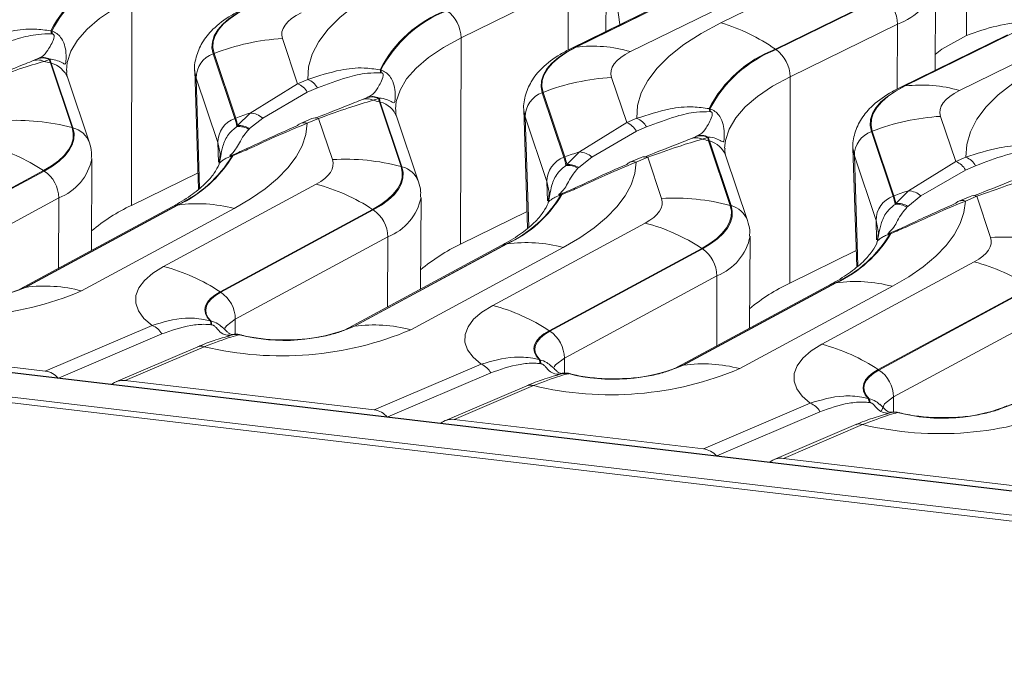
# Model space of a CAD drawing. Units: millimetres. Extents: x 3 to 418, y 1 to 295.
# Drawn here: x 136 to 155, y 248 to 260 of the extents above; entities that cross this region are included whole.
import ezdxf

# ---------------------------------------------------------------- set-up
doc = ezdxf.new("R2010")
doc.units = ezdxf.units.MM

msp = doc.modelspace()

# ---------------------------------------------------------------- linework, layer by layer
at = {"color": 7, "linetype": 'Continuous', "lineweight": 15}
for p, q in [((353.9331, 227.328), (38.0827, 264.6803)), ((353.9439, 227.3336), (38.0935, 264.6859)), ((37.7038, 264.2614), (353.5541, 226.9091)), ((353.528, 226.8016), (37.6777, 264.1539)), ((153.8149, 263.6209), (153.8046, 259.6238)), ((146.8986, 259.704), (146.9088, 261.3911)), ((149.0992, 259.8674), (151.1549, 260.8767)), ((146.1772, 260.5888), (144.1215, 259.5795)), ((153.203, 258.9584), (153.2132, 260.6456)), ((137.8171, 260.325), (137.809, 256.3686)), ((148.2855, 260.385), (146.2298, 259.3757)), ((148.37, 260.4103), (146.3143, 259.4009)), ((146.327, 259.4026), (148.3828, 260.4119)), ((149.4224, 260.3252), (147.3667, 259.3159)), ((152.1999, 260.372), (150.1442, 259.3627)), ((150.157, 259.3538), (152.2127, 260.3631)), ((152.4816, 259.8432), (150.4259, 258.8339)), ((136.265, 259.7136), (136.2819, 259.7096)), ((136.2908, 259.6555), (136.2765, 259.6568)), ((140.7009, 259.5661), (140.9913, 258.6997)), ((144.1215, 259.5795), (144.1134, 255.623)), ((154.5899, 259.6394), (152.5342, 258.6301)), ((154.6744, 259.6647), (152.6187, 258.6554)), ((152.6314, 258.657), (154.6872, 259.6664)), ((153.8046, 259.6238), (153.3334, 259.3633)), ((155.7268, 259.5796), (153.6711, 258.5703)), ((146.327, 259.4026), (146.3143, 259.4009)), ((150.157, 259.3538), (150.1442, 259.3627)), ((153.3334, 259.3633), (153.2048, 259.2589)), ((135.8987, 259.1311), (136.005, 259.1764)), ((136.005, 259.1764), (136.0211, 259.1836)), ((136.2351, 259.1637), (136.1333, 259.1286)), ((136.2486, 259.1698), (136.2351, 259.1637)), ((139.3898, 259.2806), (139.3737, 259.2744)), ((139.3737, 259.2744), (139.7892, 258.0351)), ((139.8052, 258.0413), (139.3898, 259.2806)), ((136.2546, 259.0981), (136.67, 257.8588)), ((136.2708, 259.0937), (136.2546, 259.0981)), ((136.6862, 257.8545), (136.2708, 259.0937)), ((137.0016, 257.5667), (136.5862, 258.8059)), ((139.0211, 258.9553), (139.0931, 256.6799)), ((139.4631, 257.5706), (139.0476, 258.8098)), ((142.5694, 258.968), (142.5863, 258.9641)), ((142.5952, 258.91), (142.5809, 258.9113)), ((147.0053, 258.8205), (147.2957, 257.9542)), ((150.4259, 258.8339), (150.4178, 254.8775)), ((140.0844, 258.1387), (140.9913, 258.6997)), ((140.9913, 258.6997), (141.185, 258.7825)), ((141.3707, 258.619), (141.177, 258.5362)), ((152.6314, 258.657), (152.6187, 258.6554)), ((141.177, 258.5362), (140.3219, 258.041)), ((142.2031, 258.3855), (142.3094, 258.4309)), ((142.3094, 258.4309), (142.3255, 258.4381)), ((142.5395, 258.4182), (142.4377, 258.383)), ((142.553, 258.4243), (142.5395, 258.4182)), ((145.6942, 258.535), (145.6781, 258.5288)), ((145.6781, 258.5288), (146.0936, 257.2896)), ((146.1096, 257.2958), (145.6942, 258.535)), ((142.559, 258.3525), (142.9744, 257.1133)), ((142.5752, 258.3482), (142.559, 258.3525)), ((142.9906, 257.1089), (142.5752, 258.3482)), ((148.8738, 258.2225), (148.8907, 258.2185)), ((139.8052, 258.0413), (139.7892, 258.0351)), ((139.8416, 257.8964), (140.0844, 258.1387)), ((140.3219, 258.041), (140.0725, 257.8389)), ((141.2662, 258.0327), (141.0479, 257.9394)), ((141.3933, 258.0351), (141.1749, 257.9417)), ((141.6579, 257.2457), (141.3933, 258.0351)), ((143.306, 256.8211), (142.8906, 258.0604)), ((145.3255, 258.2097), (145.3974, 255.9344)), ((145.7675, 256.825), (145.352, 258.0643)), ((147.2957, 257.9542), (147.4894, 258.037)), ((148.8996, 258.1644), (148.8853, 258.1657)), ((153.3097, 258.0749), (153.6001, 257.2086)), ((136.6862, 257.8545), (136.67, 257.8588)), ((139.8273, 257.8793), (139.8416, 257.8964)), ((146.3888, 257.3932), (147.2957, 257.9542)), ((147.6751, 257.8734), (147.4814, 257.7907)), ((140.0725, 257.8389), (140.0556, 257.8243)), ((147.4814, 257.7907), (146.6263, 257.2955)), ((148.5075, 257.64), (148.6138, 257.6853)), ((148.6138, 257.6853), (148.6299, 257.6925)), ((148.8439, 257.6726), (148.7421, 257.6375)), ((148.8574, 257.6787), (148.8439, 257.6726)), ((151.9986, 257.7895), (151.9825, 257.7833)), ((151.9825, 257.7833), (152.398, 256.544)), ((152.414, 256.5502), (151.9986, 257.7895)), ((148.8634, 257.6069), (149.2788, 256.3677)), ((148.8795, 257.6026), (148.8634, 257.6069)), ((149.295, 256.3634), (148.8795, 257.6026)), ((139.5007, 257.3166), (139.4937, 257.2009)), ((139.7231, 257.3256), (139.7377, 257.3315)), ((139.7494, 257.3199), (139.7323, 257.3132)), ((146.1096, 257.2958), (146.0936, 257.2896)), ((146.146, 257.1508), (146.3888, 257.3932)), ((146.6263, 257.2955), (146.3769, 257.0934)), ((147.5706, 257.2872), (147.3523, 257.1938)), ((147.6977, 257.2895), (147.4793, 257.1962)), ((147.9623, 256.5002), (147.6977, 257.2895)), ((149.6104, 256.0756), (149.195, 257.3148)), ((151.6299, 257.4642), (151.7018, 255.1888)), ((152.0719, 256.0795), (151.6564, 257.3187)), ((153.6001, 257.2086), (153.7938, 257.2914)), ((137.0398, 255.505), (137.0504, 257.2648)), ((142.9906, 257.1089), (142.9744, 257.1133)), ((146.1317, 257.1338), (146.146, 257.1508)), ((146.3769, 257.0934), (146.36, 257.0787)), ((152.6932, 256.6476), (153.6001, 257.2086)), ((153.9795, 257.1279), (153.7858, 257.0451)), ((136.1235, 257.0357), (133.2017, 255.4573)), ((133.215, 255.4486), (136.1368, 257.027)), ((136.1368, 257.027), (136.1235, 257.0357)), ((139.0831, 256.9942), (137.809, 256.3686)), ((153.7858, 257.0451), (152.9307, 256.5499)), ((138.4241, 255.1974), (141.3459, 256.7758)), ((145.8051, 256.571), (145.7981, 256.4554)), ((146.0275, 256.58), (146.0421, 256.5859)), ((146.0538, 256.5744), (146.0367, 256.5676)), ((152.414, 256.5502), (152.398, 256.544)), ((152.4504, 256.4053), (152.6932, 256.6476)), ((152.9307, 256.5499), (152.6813, 256.3478)), ((153.875, 256.5416), (153.6566, 256.4483)), ((154.0021, 256.544), (153.7837, 256.4506)), ((154.2667, 255.7546), (154.0021, 256.544)), ((136.415, 256.5119), (133.4932, 254.9336)), ((138.5889, 256.3419), (135.6671, 254.7635)), ((138.686, 256.3737), (135.7642, 254.7953)), ((135.7774, 254.7972), (138.6992, 256.3755)), ((138.686, 256.3737), (138.6992, 256.3755)), ((143.3442, 254.7595), (143.3548, 256.5192)), ((149.295, 256.3634), (149.2788, 256.3677)), ((152.4361, 256.3882), (152.4504, 256.4053)), ((152.6813, 256.3478), (152.6644, 256.3332)), ((139.7759, 256.3079), (136.854, 254.7295)), ((142.4279, 256.2901), (139.5061, 254.7118)), ((139.5194, 254.7031), (142.4412, 256.2815)), ((142.4412, 256.2815), (142.4279, 256.2901)), ((145.3875, 256.2486), (144.1134, 255.623)), ((144.7285, 254.4518), (147.6503, 256.0302)), ((149.6486, 254.0139), (149.6592, 255.7737)), ((152.1095, 255.8255), (152.1025, 255.7098)), ((152.3319, 255.8345), (152.3465, 255.8404)), ((152.3582, 255.8288), (152.3411, 255.8221)), ((142.7194, 255.7664), (139.7976, 254.188)), ((144.8933, 255.5963), (141.9715, 254.0179)), ((144.9904, 255.6281), (142.0686, 254.0497)), ((142.0818, 254.0516), (145.0036, 255.63)), ((144.9904, 255.6281), (145.0036, 255.63)), ((146.0803, 255.5623), (143.1584, 253.984)), ((148.7323, 255.5446), (145.8105, 253.9662)), ((145.8238, 253.9575), (148.7456, 255.5359)), ((148.7456, 255.5359), (148.7323, 255.5446)), ((151.6919, 255.5031), (150.4178, 254.8775)), ((151.0329, 253.7063), (153.9547, 255.2847)), ((149.0238, 255.0208), (146.102, 253.4425)), ((151.1977, 254.8507), (148.2759, 253.2724)), ((151.2948, 254.8825), (148.373, 253.3042)), ((148.3862, 253.3061), (151.308, 254.8844)), ((151.2948, 254.8825), (151.308, 254.8844)), ((135.7642, 254.7953), (135.7774, 254.7972)), ((139.5194, 254.7031), (139.5061, 254.7118)), ((152.3846, 254.8168), (149.4628, 253.2384)), ((155.0367, 254.799), (152.1149, 253.2207)), ((152.1282, 253.212), (155.05, 254.7904)), ((155.3282, 254.2753), (152.4064, 252.6969)), ((139.3133, 254.1581), (139.3297, 254.154)), ((139.3445, 254.0797), (139.3307, 254.0812)), ((136.1553, 253.1918), (138.2028, 254.0671)), ((139.5466, 254.0374), (139.5335, 254.0477)), ((139.8793, 253.8894), (139.8763, 253.8879)), ((142.0686, 254.0497), (142.0818, 254.0516)), ((145.8238, 253.9575), (145.8105, 253.9662)), ((131.3837, 253.7561), (136.1553, 253.1918)), ((139.6627, 253.8605), (139.692, 253.8713)), ((139.077, 253.6562), (137.5088, 252.9858)), ((139.2041, 253.6586), (137.6881, 253.0105)), ((142.4597, 252.4462), (144.5072, 253.3215)), ((145.6177, 253.4125), (145.6341, 253.4085)), ((145.6489, 253.3341), (145.6351, 253.3356)), ((145.851, 253.2919), (145.8379, 253.3021)), ((146.1837, 253.1438), (146.1807, 253.1424)), ((148.373, 253.3042), (148.3862, 253.3061)), ((152.1282, 253.212), (152.1149, 253.2207)), ((137.6881, 253.0105), (142.4597, 252.4462)), ((145.9671, 253.1149), (145.9964, 253.1258)), ((145.3814, 252.9107), (143.8132, 252.2403)), ((145.5085, 252.913), (143.9925, 252.265)), ((148.7641, 251.7007), (150.8116, 252.576)), ((151.9221, 252.667), (151.9385, 252.6629)), ((151.9533, 252.5886), (151.9395, 252.5901)), ((152.1554, 252.5463), (152.1423, 252.5565)), ((152.2715, 252.3694), (152.3008, 252.3802)), ((152.4881, 252.3983), (152.4851, 252.3968)), ((143.9925, 252.265), (148.7641, 251.7007)), ((151.6858, 252.1651), (150.1176, 251.4947)), ((151.8129, 252.1675), (150.2969, 251.5194)), ((150.2969, 251.5194), (155.0685, 250.9551))]:
    msp.add_line(p, q, dxfattribs=at)
at = {"color": 8, "linetype": 'Continuous', "lineweight": 15}
for p, q in [((146.1772, 260.5888), (146.1747, 259.3457)), ((147.1624, 259.8335), (147.1209, 260.1597)), ((152.4816, 259.8432), (152.4791, 258.6001)), ((139.0476, 258.8098), (139.0226, 258.9293)), ((139.0476, 258.8098), (139.1142, 256.6985)), ((145.352, 258.0643), (145.327, 258.1838)), ((145.352, 258.0643), (145.4186, 255.9529)), ((139.4631, 257.5706), (139.4748, 257.1981)), ((151.6564, 257.3187), (151.6314, 257.4382)), ((151.6564, 257.3187), (151.723, 255.2073)), ((145.7675, 256.825), (145.7792, 256.4526)), ((136.415, 256.5119), (136.4116, 255.1657)), ((152.0719, 256.0795), (152.0836, 255.707)), ((142.7194, 255.7664), (142.716, 254.4201)), ((149.0238, 255.0208), (149.0204, 253.6746)), ((139.7976, 254.188), (139.7969, 253.8976)), ((138.3885, 253.9035), (136.4124, 253.0587)), ((146.102, 253.4425), (146.1013, 253.152)), ((144.6929, 253.158), (142.7168, 252.3132)), ((152.4064, 252.6969), (152.4057, 252.4065)), ((150.9973, 252.4124), (149.0212, 251.5676))]:
    msp.add_line(p, q, dxfattribs=at)
at = {"color": 7, "linetype": 'Continuous', "lineweight": 15, "flags": 128}
for points in [[(141.185, 258.7825), (141.1998, 259.0262), (141.2698, 259.2691), (141.3947, 259.5094), (141.5734, 259.7455), (141.8046, 259.9755), (142.0867, 260.1979), (142.4176, 260.4109), (142.7948, 260.613)], [(140.0099, 260.1465), (139.8332, 260.0505), (139.6821, 259.9488), (139.5578, 259.8422), (139.4618, 259.7318), (139.3948, 259.6188), (139.3577, 259.5041), (139.3506, 259.3889), (139.3737, 259.2744)], [(139.3898, 259.2806), (139.3668, 259.3945), (139.3738, 259.5091), (139.4108, 259.6232), (139.4774, 259.7357), (139.5729, 259.8454), (139.6965, 259.9515), (139.8469, 260.0527), (140.0226, 260.1481)], [(141.0623, 260.0614), (140.9619, 260.0069), (140.876, 259.9491), (140.8055, 259.8886), (140.7509, 259.8259), (140.7129, 259.7617), (140.6918, 259.6965), (140.6878, 259.6311), (140.7009, 259.5661)], [(147.4894, 258.037), (147.5042, 258.2806), (147.5742, 258.5235), (147.6991, 258.7639), (147.8778, 258.9999), (148.109, 259.23), (148.3911, 259.4523), (148.722, 259.6653), (149.0992, 259.8674)], [(146.3143, 259.4009), (146.1376, 259.305), (145.9865, 259.2032), (145.8622, 259.0966), (145.7662, 258.9863), (145.6992, 258.8732), (145.6621, 258.7585), (145.655, 258.6434), (145.6781, 258.5288)], [(145.6942, 258.535), (145.6712, 258.649), (145.6782, 258.7635), (145.7152, 258.8776), (145.7818, 258.9901), (145.8773, 259.0999), (146.0009, 259.2059), (146.1513, 259.3071), (146.327, 259.4026)], [(147.3667, 259.3159), (147.2663, 259.2614), (147.1804, 259.2036), (147.1099, 259.143), (147.0553, 259.0803), (147.0173, 259.0161), (146.9962, 258.951), (146.9922, 258.8856), (147.0053, 258.8205)], [(153.7938, 257.2914), (153.8086, 257.5351), (153.8786, 257.778), (154.0035, 258.0183), (154.1822, 258.2544), (154.4134, 258.4844), (154.6955, 258.7068), (155.0264, 258.9197), (155.4036, 259.1219)], [(139.0226, 258.9293), (139.022, 258.9367), (139.0211, 258.9553)], [(152.6187, 258.6554), (152.442, 258.5594), (152.2909, 258.4577), (152.1666, 258.3511), (152.0706, 258.2407), (152.0036, 258.1277), (151.9665, 258.013), (151.9594, 257.8978), (151.9825, 257.7833)], [(151.9986, 257.7895), (151.9756, 257.9034), (151.9826, 258.018), (152.0196, 258.1321), (152.0862, 258.2445), (152.1817, 258.3543), (152.3053, 258.4604), (152.4557, 258.5616), (152.6314, 258.657)], [(153.6711, 258.5703), (153.5707, 258.5158), (153.4848, 258.458), (153.4143, 258.3975), (153.3597, 258.3348), (153.3217, 258.2706), (153.3006, 258.2054), (153.2966, 258.14), (153.3097, 258.0749)], [(145.327, 258.1838), (145.3264, 258.1912), (145.3255, 258.2097)], [(136.67, 257.8588), (136.6925, 257.7516), (136.6884, 257.6439), (136.6577, 257.5364), (136.6008, 257.4302), (136.5181, 257.3261), (136.4103, 257.2251), (136.2784, 257.128), (136.1235, 257.0357)], [(136.1368, 257.027), (136.2925, 257.1198), (136.4252, 257.2174), (136.5335, 257.319), (136.6166, 257.4236), (136.6739, 257.5304), (136.7047, 257.6384), (136.7088, 257.7467), (136.6862, 257.8545)], [(141.1749, 257.9417), (141.1469, 257.7257), (141.0755, 257.5106), (140.9612, 257.2977), (140.8044, 257.0882), (140.6063, 256.8833), (140.3679, 256.6842), (140.0905, 256.492), (139.7759, 256.3079)], [(151.6314, 257.4382), (151.6308, 257.4456), (151.6299, 257.4642)], [(141.3459, 256.7758), (141.4343, 256.8285), (141.5097, 256.8839), (141.5712, 256.9416), (141.6184, 257.001), (141.6509, 257.0617), (141.6684, 257.123), (141.6708, 257.1846), (141.6579, 257.2457)], [(142.9744, 257.1133), (142.9969, 257.0061), (142.9928, 256.8983), (142.9621, 256.7909), (142.9052, 256.6846), (142.8225, 256.5806), (142.7147, 256.4796), (142.5828, 256.3825), (142.4279, 256.2901)], [(142.4412, 256.2815), (142.5969, 256.3743), (142.7296, 256.4719), (142.8379, 256.5734), (142.921, 256.678), (142.9783, 256.7848), (143.0091, 256.8928), (143.0132, 257.0012), (142.9906, 257.1089)], [(147.4793, 257.1962), (147.4513, 256.9801), (147.3799, 256.765), (147.2656, 256.5521), (147.1088, 256.3426), (146.9107, 256.1377), (146.6723, 255.9386), (146.3949, 255.7465), (146.0803, 255.5623)], [(147.6503, 256.0302), (147.7387, 256.0829), (147.8141, 256.1384), (147.8756, 256.196), (147.9228, 256.2555), (147.9553, 256.3161), (147.9728, 256.3775), (147.9752, 256.439), (147.9623, 256.5002)], [(149.2788, 256.3677), (149.3013, 256.2605), (149.2972, 256.1528), (149.2665, 256.0453), (149.2096, 255.9391), (149.1269, 255.835), (149.0191, 255.734), (148.8872, 255.6369), (148.7323, 255.5446)], [(148.7456, 255.5359), (148.9013, 255.6287), (149.034, 255.7263), (149.1423, 255.8279), (149.2254, 255.9325), (149.2827, 256.0393), (149.3135, 256.1473), (149.3176, 256.2556), (149.295, 256.3634)], [(153.7837, 256.4506), (153.7557, 256.2346), (153.6843, 256.0195), (153.5699, 255.8066), (153.4132, 255.5971), (153.2151, 255.3922), (152.9767, 255.1931), (152.6993, 255.0009), (152.3846, 254.8168)], [(153.9547, 255.2847), (154.0431, 255.3374), (154.1185, 255.3928), (154.18, 255.4505), (154.2272, 255.5099), (154.2597, 255.5706), (154.2772, 255.6319), (154.2796, 255.6934), (154.2667, 255.7546)], [(138.2028, 254.0671), (138.0482, 254.202), (137.9442, 254.3441), (137.8929, 254.4907), (137.8951, 254.6392), (137.9508, 254.7869), (138.0591, 254.9308), (138.2178, 255.0685), (138.4241, 255.1974)], [(139.5061, 254.7118), (139.4044, 254.6493), (139.3234, 254.5828), (139.2641, 254.5133), (139.2275, 254.4419), (139.2141, 254.3696), (139.2241, 254.2975), (139.2573, 254.2267), (139.3133, 254.1581)], [(139.3297, 254.154), (139.2738, 254.222), (139.2405, 254.2923), (139.2304, 254.3638), (139.2435, 254.4355), (139.2796, 254.5063), (139.3383, 254.5752), (139.4186, 254.6411), (139.5194, 254.7031)], [(144.5072, 253.3215), (144.3526, 253.4564), (144.2486, 253.5985), (144.1973, 253.7452), (144.1995, 253.8937), (144.2552, 254.0413), (144.3635, 254.1853), (144.5222, 254.323), (144.7285, 254.4518)], [(145.8105, 253.9662), (145.7088, 253.9037), (145.6278, 253.8372), (145.5685, 253.7678), (145.5319, 253.6964), (145.5185, 253.6241), (145.5285, 253.552), (145.5617, 253.4811), (145.6177, 253.4125)], [(145.6341, 253.4085), (145.5782, 253.4765), (145.5449, 253.5467), (145.5348, 253.6182), (145.5479, 253.6899), (145.584, 253.7607), (145.6427, 253.8296), (145.723, 253.8955), (145.8238, 253.9575)], [(150.8116, 252.576), (150.657, 252.7109), (150.553, 252.853), (150.5017, 252.9996), (150.5039, 253.1481), (150.5596, 253.2957), (150.6679, 253.4397), (150.8266, 253.5774), (151.0329, 253.7063)], [(152.1149, 253.2207), (152.0132, 253.1582), (151.9322, 253.0917), (151.8729, 253.0222), (151.8363, 252.9508), (151.8229, 252.8785), (151.8329, 252.8064), (151.8661, 252.7355), (151.9221, 252.667)], [(151.9385, 252.6629), (151.8826, 252.7309), (151.8493, 252.8012), (151.8392, 252.8727), (151.8523, 252.9444), (151.8884, 253.0152), (151.9471, 253.0841), (152.0274, 253.15), (152.1282, 253.212)]]:
    msp.add_lwpolyline(points, dxfattribs=at)
at = {"color": 8, "linetype": 'Continuous', "lineweight": 15, "flags": 128}
for points in [[(137.8171, 260.325), (137.4814, 260.1427), (137.1941, 259.9493), (136.9581, 259.7468), (136.7756, 259.5371), (136.6484, 259.3222), (136.5777, 259.1043), (136.5623, 258.9566)], [(144.1215, 259.5795), (143.7858, 259.3971), (143.4985, 259.2038), (143.2625, 259.0012), (143.08, 258.7915), (142.9527, 258.5767), (142.8821, 258.3587), (142.8667, 258.211)], [(146.3143, 259.4009), (146.2585, 259.3877), (146.2297, 259.3756)], [(150.4259, 258.8339), (150.0902, 258.6516), (149.8029, 258.4582), (149.5669, 258.2557), (149.3844, 258.046), (149.2571, 257.8311), (149.1865, 257.6132), (149.1711, 257.4654)], [(152.6187, 258.6554), (152.5629, 258.6421), (152.5341, 258.6301)], [(139.5088, 257.314), (139.506, 257.3659), (139.4631, 257.5706)], [(145.8132, 256.5684), (145.8104, 256.6203), (145.7675, 256.825)], [(138.686, 256.3737), (138.6281, 256.3594), (138.5889, 256.3419)], [(152.1176, 255.8228), (152.1148, 255.8748), (152.0719, 256.0795)], [(144.9904, 255.6281), (144.9325, 255.6138), (144.8933, 255.5963)], [(151.2948, 254.8825), (151.2369, 254.8683), (151.1977, 254.8507)], [(135.7642, 254.7953), (135.7063, 254.781), (135.6699, 254.765)], [(139.7976, 254.188), (139.6266, 254.0566), (139.5993, 254.0176)], [(142.0686, 254.0497), (142.0107, 254.0354), (141.9743, 254.0194)], [(146.102, 253.4425), (145.931, 253.311), (145.9037, 253.2721)], [(148.373, 253.3042), (148.3151, 253.2899), (148.2787, 253.2739)], [(152.4064, 252.6969), (152.2354, 252.5655), (152.1792, 252.4271)]]:
    msp.add_lwpolyline(points, dxfattribs=at)
at = {"color": 7, "linetype": 'Continuous', "lineweight": 15}
for centre, radius, start, end in [((138.3985, 258.6144), 2.4, 111.07922, 152.74288), ((138.4112, 258.6085), 2.3971, 111.10001, 152.65461), ((151.8293, 259.8354), 0.6523, 0.69149, 54.00483), ((144.7029, 257.8689), 2.4, 111.07922, 152.74288), ((144.7156, 257.863), 2.3971, 111.10001, 152.65461), ((143.4692, 259.5716), 0.6523, 0.69149, 54.00483), ((148.1005, 256.4654), 3.5456, 54.8018, 73.63924), ((136.0354, 259.6378), 0.2418, 4.51958, 18.27444), ((136.0451, 259.6431), 0.246, 2.90452, 15.70567), ((140.9551, 255.2447), 4.3288, 93.36699, 111.1995), ((146.6362, 256.8342), 2.587, 73.59884, 96.86363), ((151.0073, 257.1233), 2.4, 111.07922, 152.74288), ((151.02, 257.1174), 2.3971, 111.10001, 152.65461), ((149.7736, 258.826), 0.6523, 0.69149, 54.00483), ((136.1055, 258.9069), 0.2876, 63.2351, 110.44498), ((136.1188, 258.9116), 0.2891, 63.30867, 109.74731), ((137.1792, 259.4083), 0.9753, 194.52396, 198.55017), ((137.1893, 259.402), 0.9689, 193.86666, 198.55593), ((139.5404, 258.8106), 0.4928, 109.77452, 180.09316), ((136.0133, 258.8829), 0.2734, 63.97635, 114.79929), ((135.2117, 255.2109), 4.0246, 74.98258, 76.76324), ((142.3398, 258.8922), 0.2418, 4.51958, 18.27444), ((142.3495, 258.8975), 0.246, 2.90452, 15.70567), ((147.2595, 254.4992), 4.3288, 93.36699, 111.1995), ((140.8615, 258.3651), 0.3589, 28.46788, 68.79349), ((141.0551, 258.4479), 0.3589, 28.46788, 68.79349), ((152.9406, 256.0886), 2.587, 73.59884, 96.86363), ((142.3177, 258.1374), 0.2734, 63.97635, 114.79929), ((142.4099, 258.1614), 0.2876, 63.2351, 110.44498), ((142.4232, 258.166), 0.2891, 63.30867, 109.74731), ((143.4836, 258.6628), 0.9753, 194.52396, 198.55017), ((143.4937, 258.6565), 0.9689, 193.86666, 198.55593), ((145.8448, 258.0651), 0.4928, 109.77452, 180.09316), ((141.5161, 254.4654), 4.0246, 74.98258, 76.76324), ((148.6442, 258.1467), 0.2418, 4.51958, 18.27444), ((139.9559, 257.5714), 0.4928, 109.77452, 180.09316), ((138.895, 257.7339), 0.9435, 8.8692, 18.61929), ((141.3761, 253.9873), 4.3478, 107.28215, 111.18018), ((138.9056, 257.7384), 0.9492, 9.57846, 18.60858), ((140.0715, 257.7699), 0.369, 47.27562, 87.99312), ((141.3328, 257.8684), 0.1773, 70.05703, 112.05279), ((147.3595, 257.7023), 0.3589, 28.46788, 68.79349), ((148.6539, 258.1519), 0.246, 2.90452, 15.70567), ((153.5639, 253.7536), 4.3288, 93.36699, 111.1995), ((135.6013, 253.847), 4.1517, 75.08397, 93.42197), ((139.8629, 257.526), 0.3551, 57.13382, 95.75556), ((139.8759, 257.5417), 0.3564, 56.52801, 95.52371), ((141.1125, 257.7897), 0.163, 113.3636, 137.73406), ((147.1659, 257.6196), 0.3589, 28.46788, 68.79349), ((148.6221, 257.3918), 0.2734, 63.97635, 114.79929), ((148.7143, 257.4158), 0.2876, 63.2351, 110.44498), ((148.7276, 257.4205), 0.2891, 63.30867, 109.74731), ((149.788, 257.9172), 0.9753, 194.52396, 198.55017), ((149.7981, 257.9109), 0.9689, 193.86666, 198.55593), ((152.1492, 257.3195), 0.4928, 109.77452, 180.09316), ((134.1063, 253.9894), 3.6536, 56.48822, 75.1695), ((147.8205, 253.7198), 4.0246, 74.98258, 76.76324), ((137.6816, 258.5446), 2.392, 294.82862, 329.01634), ((137.6947, 258.5487), 2.3941, 294.80784, 329.1191), ((139.7011, 257.2998), 0.0339, 23.29476, 49.58634), ((139.7276, 257.3096), 0.0241, 25.46993, 65.25587), ((146.2603, 256.8258), 0.4928, 109.77452, 180.09316), ((145.1994, 256.9883), 0.9435, 8.8692, 18.61929), ((147.6805, 253.2417), 4.3478, 107.28215, 111.18018), ((145.21, 256.9929), 0.9492, 9.57846, 18.60858), ((146.3759, 257.0244), 0.369, 47.27562, 87.99312), ((147.6372, 257.1228), 0.1773, 70.05703, 112.05279), ((153.6639, 256.9568), 0.3589, 28.46788, 68.79349), ((141.9057, 253.1014), 4.1517, 75.08397, 93.42197), ((146.1673, 256.7805), 0.3551, 57.13382, 95.75556), ((146.1803, 256.7961), 0.3564, 56.52801, 95.52371), ((147.4169, 257.0442), 0.163, 113.3636, 137.73406), ((153.4703, 256.874), 0.3589, 28.46788, 68.79349), ((135.7822, 256.5028), 0.6329, 0.82885, 55.92723), ((140.4107, 253.2439), 3.6536, 56.48822, 75.1695), ((143.986, 257.799), 2.392, 294.82862, 329.01634), ((143.9991, 257.8032), 2.3941, 294.80784, 329.1191), ((146.0055, 256.5542), 0.0339, 23.29476, 49.58634), ((146.032, 256.564), 0.0241, 25.46993, 65.25587), ((152.5647, 256.0803), 0.4928, 109.77452, 180.09316), ((151.5038, 256.2428), 0.9435, 8.8692, 18.61929), ((153.9849, 252.4962), 4.3478, 107.28215, 111.18018), ((151.5144, 256.2473), 0.9492, 9.57846, 18.60858), ((152.6803, 256.2788), 0.369, 47.27562, 87.99312), ((153.9416, 256.3773), 0.1773, 70.05703, 112.05279), ((139.2952, 253.1998), 3.5, 115.12817, 130.07337), ((139.0678, 253.6406), 2.7597, 75.13304, 97.67573), ((148.2101, 252.3559), 4.1517, 75.08397, 93.42197), ((152.4717, 256.0349), 0.3551, 57.13382, 95.75556), ((152.4847, 256.0505), 0.3564, 56.52801, 95.52371), ((153.7213, 256.2986), 0.163, 113.3636, 137.73406), ((142.0866, 255.7572), 0.6329, 0.82885, 55.92723), ((146.7151, 252.4983), 3.6536, 56.48822, 75.1695), ((150.2904, 257.0535), 2.392, 294.82862, 329.01634), ((150.3035, 257.0576), 2.3941, 294.80784, 329.1191), ((152.3099, 255.8086), 0.0339, 23.29476, 49.58634), ((152.3364, 255.8185), 0.0241, 25.46993, 65.25587), ((145.5996, 252.4543), 3.5, 115.12817, 130.07337), ((145.3722, 252.895), 2.7597, 75.13304, 97.67573), ((154.5145, 251.6103), 4.1517, 75.08397, 93.42197), ((148.391, 255.0117), 0.6329, 0.82885, 55.92723), ((153.0195, 251.7528), 3.6536, 56.48822, 75.1695), ((137.4889, 251.6655), 3.6536, 56.48822, 75.1695), ((151.904, 251.7087), 3.5, 115.12817, 130.07337), ((151.6766, 252.1495), 2.7597, 75.13304, 97.67573), ((134.3817, 260.5845), 6.3555, 256.51522, 292.8923), ((134.4318, 257.9863), 3.4613, 255.61448, 292.87555), ((134.4325, 257.9517), 3.4259, 255.50271, 292.87465), ((136.146, 252.0622), 2.7597, 75.13304, 97.67573), ((139.1648, 254.1789), 0.6329, 0.82885, 55.92723), ((143.7933, 250.9199), 3.6536, 56.48822, 75.1695), ((139.1534, 254.0816), 0.1772, 359.85966, 25.55171), ((139.1672, 254.083), 0.1774, 358.93321, 23.61344), ((142.4504, 251.3166), 2.7597, 75.13304, 97.67573), ((138.073, 253.7324), 0.3589, 28.46788, 68.79349), ((140.6861, 259.8389), 6.3555, 256.51522, 292.8923), ((139.8123, 253.567), 0.3272, 78.71558, 111.56326), ((139.815, 253.5674), 0.3284, 78.70875, 111.04024), ((140.7362, 257.2407), 3.4613, 255.61448, 292.87555), ((140.7369, 257.2062), 3.4259, 255.50271, 292.87465), ((145.4692, 253.4333), 0.6329, 0.82885, 55.92723), ((150.0977, 250.1744), 3.6536, 56.48822, 75.1695), ((144.3774, 252.9869), 0.3589, 28.46788, 68.79349), ((145.4578, 253.3361), 0.1772, 359.85966, 25.55171), ((145.4716, 253.3374), 0.1774, 358.93321, 23.61344), ((148.7548, 250.5711), 2.7597, 75.13304, 97.67573), ((146.9905, 259.0934), 6.3555, 256.51522, 292.8923), ((146.1167, 252.8215), 0.3272, 78.71558, 111.56326), ((146.1194, 252.8218), 0.3284, 78.70875, 111.04024), ((147.0406, 256.4952), 3.4613, 255.61448, 292.87555), ((147.0413, 256.4606), 3.4259, 255.50271, 292.87465), ((151.7736, 252.6877), 0.6329, 0.82885, 55.92723), ((150.6818, 252.2413), 0.3589, 28.46788, 68.79349), ((151.7622, 252.5905), 0.1772, 359.85966, 25.55171), ((151.776, 252.5919), 0.1774, 358.93321, 23.61344), ((153.2949, 258.3478), 6.3555, 256.51522, 292.8923), ((152.4211, 252.0759), 0.3272, 78.71558, 111.56326), ((152.4238, 252.0763), 0.3284, 78.70875, 111.04024), ((153.345, 255.7496), 3.4613, 255.61448, 292.87555), ((153.3457, 255.7151), 3.4259, 255.50271, 292.87465)]:
    msp.add_arc(centre, radius, start, end, dxfattribs=at)
at = {"color": 8, "linetype": 'Continuous', "lineweight": 15}
for centre, radius, start, end in [((152.129, 260.8998), 1.1139, 288.45746, 346.74579), ((136.1612, 258.6569), 0.4503, 19.32604, 75.92415), ((142.4656, 257.9113), 0.4503, 19.32604, 75.92415), ((136.5767, 257.4176), 0.4503, 19.34683, 75.9239), ((141.1144, 257.775), 0.1773, 70.05703, 112.05279), ((148.77, 257.1658), 0.4503, 19.32604, 75.92415), ((136.0458, 257.4673), 1.0243, 291.13235, 348.77698), ((142.8811, 256.6721), 0.4503, 19.34683, 75.9239), ((147.4188, 257.0295), 0.1773, 70.05703, 112.05279), ((142.3502, 256.7218), 1.0243, 291.13235, 348.77698), ((149.1855, 255.9265), 0.4503, 19.34683, 75.9239), ((153.7232, 256.2839), 0.1773, 70.05703, 112.05279), ((148.6546, 255.9762), 1.0243, 291.13235, 348.77698), ((139.1436, 253.4919), 0.1773, 70.05703, 112.05279), ((145.448, 252.7463), 0.1773, 70.05703, 112.05279), ((151.7524, 252.0008), 0.1773, 70.05703, 112.05279)]:
    msp.add_arc(centre, radius, start, end, dxfattribs=at)
at = {"color": 7, "linetype": 'Continuous', "lineweight": 15}
for centre, major_axis, ratio, start_param, end_param in [((153.214, 250.7121), (2.7789, 9.0574), 0.5440044, 0.2010863, 0.4089191), ((136.138, 252.8739), (0.3183, -0.1421), 0.9024856, 1.0622735, 1.9033422), ((137.6708, 252.6926), (0.3183, -0.1421), 0.9024856, 1.9033422, 2.7444109), ((142.4424, 252.1283), (0.3183, -0.1421), 0.9024856, 1.0622735, 1.9033422), ((143.9752, 251.947), (0.3183, -0.1421), 0.9024856, 1.9033422, 2.7444109), ((148.7468, 251.3827), (0.3183, -0.1421), 0.9024856, 1.0622735, 1.9033422), ((150.2796, 251.2015), (0.3183, -0.1421), 0.9024856, 1.9033422, 2.7444109)]:
    msp.add_ellipse(centre, major_axis=major_axis, ratio=ratio, start_param=start_param, end_param=end_param, dxfattribs=at)
for points, knots in [([(139.9254, 260.1212), (139.8554, 260.0847), (139.6449, 259.9749), (139.3804, 259.774), (139.1553, 259.5024), (139.0393, 259.2172), (139.0039, 259.0082), (139.0242, 258.9098), (139.0247, 258.9074)], [0, 0, 0, 0, 0.1346565, 0.4047628, 0.6171945, 0.8094229, 0.995333, 1, 1, 1, 1]), ([(134.8806, 259.5281), (135.0883, 259.5959), (135.4276, 259.7066), (135.892, 259.7652), (136.1617, 259.7279), (136.265, 259.7136)], [0, 0, 0, 0, 0.4933359, 0.8058425, 1, 1, 1, 1]), ([(136.2765, 259.6568), (136.1914, 259.6553), (135.9602, 259.6512), (135.5607, 259.5522), (135.2548, 259.4361), (135.0663, 259.3645)], [0, 0, 0, 0, 0.1825654, 0.4961155, 1, 1, 1, 1]), ([(136.0211, 259.1836), (136.0449, 259.1949), (136.1379, 259.2391), (136.1999, 259.3336), (136.2981, 259.4886), (136.33, 259.6051), (136.3228, 259.6353), (136.3162, 259.6441), (136.3113, 259.6485), (136.307, 259.6512), (136.2997, 259.6542), (136.2948, 259.6549), (136.2908, 259.6555)], [0, 0, 0, 0, 0.1268418, 0.4958757, 0.8783659, 0.9529686, 0.9724211, 0.9791581, 0.9821881, 0.9882209, 0.9904649, 1, 1, 1, 1]), ([(136.2819, 259.7096), (136.3148, 259.6956), (136.3805, 259.6676), (136.461, 259.5853), (136.5238, 259.4685), (136.5568, 259.3122), (136.5568, 259.1593), (136.5473, 259.0735), (136.5203, 259.0764), (136.4415, 259.129), (136.3308, 259.163), (136.2613, 259.1688), (136.2486, 259.1698)], [0, 0, 0, 0, 0.0576123, 0.1152132, 0.185484, 0.2891832, 0.4301459, 0.5711892, 0.7030923, 0.8516857, 0.972966, 1, 1, 1, 1]), ([(146.2298, 259.3757), (146.1598, 259.3391), (145.9493, 259.2293), (145.6848, 259.0284), (145.4597, 258.7568), (145.3437, 258.4716), (145.3083, 258.2627), (145.3286, 258.1643), (145.3291, 258.1619)], [0, 0, 0, 0, 0.1346565, 0.4047628, 0.6171945, 0.8094229, 0.995333, 1, 1, 1, 1]), ([(135.0237, 258.7849), (135.2737, 258.8838), (135.5884, 259.0083), (135.8458, 259.1101), (135.8987, 259.1311)], [0, 0, 0, 0, 0.7943948, 1, 1, 1, 1]), ([(136.1333, 259.1286), (135.9845, 259.0844), (135.683, 258.9949), (135.2887, 258.8527), (135.0889, 258.7806)], [0, 0, 0, 0, 0.4932933, 1, 1, 1, 1]), ([(141.185, 258.7825), (141.3927, 258.8503), (141.732, 258.961), (142.1964, 259.0197), (142.4661, 258.9823), (142.5694, 258.968)], [0, 0, 0, 0, 0.4933359, 0.8058425, 1, 1, 1, 1]), ([(136.5862, 258.8059), (136.5778, 258.8322), (136.5615, 258.8831), (136.5681, 258.9308), (136.5713, 258.954)], [0, 0, 0, 0, 0.5154399, 1, 1, 1, 1]), ([(142.5809, 258.9113), (142.4958, 258.9097), (142.2646, 258.9056), (141.8651, 258.8067), (141.5592, 258.6906), (141.3707, 258.619)], [0, 0, 0, 0, 0.1825654, 0.4961155, 1, 1, 1, 1]), ([(142.3255, 258.4381), (142.3493, 258.4494), (142.4423, 258.4935), (142.5043, 258.588), (142.6025, 258.7431), (142.6344, 258.8596), (142.6272, 258.8897), (142.6206, 258.8986), (142.6157, 258.9029), (142.6114, 258.9056), (142.6041, 258.9086), (142.5992, 258.9094), (142.5952, 258.91)], [0, 0, 0, 0, 0.1268418, 0.4958757, 0.8783659, 0.9529686, 0.9724211, 0.9791581, 0.9821881, 0.9882209, 0.9904649, 1, 1, 1, 1]), ([(142.5863, 258.9641), (142.6192, 258.9501), (142.6849, 258.9221), (142.7654, 258.8398), (142.8282, 258.7229), (142.8612, 258.5666), (142.8612, 258.4138), (142.8517, 258.3279), (142.8247, 258.3308), (142.7459, 258.3835), (142.6352, 258.4175), (142.5657, 258.4232), (142.553, 258.4243)], [0, 0, 0, 0, 0.0576123, 0.1152132, 0.185484, 0.2891832, 0.4301459, 0.5711892, 0.7030923, 0.8516857, 0.972966, 1, 1, 1, 1]), ([(152.5342, 258.6301), (152.4642, 258.5936), (152.2537, 258.4838), (151.9892, 258.2829), (151.7641, 258.0113), (151.6481, 257.7261), (151.6127, 257.5171), (151.633, 257.4187), (151.6335, 257.4163)], [0, 0, 0, 0, 0.1346565, 0.4047628, 0.6171945, 0.8094229, 0.995333, 1, 1, 1, 1]), ([(141.3281, 258.0393), (141.5781, 258.1382), (141.8928, 258.2627), (142.1502, 258.3646), (142.2031, 258.3855)], [0, 0, 0, 0, 0.7943948, 1, 1, 1, 1]), ([(142.4377, 258.383), (142.2889, 258.3389), (141.9874, 258.2493), (141.5931, 258.1071), (141.3933, 258.0351)], [0, 0, 0, 0, 0.4932933, 1, 1, 1, 1]), ([(147.4894, 258.037), (147.6971, 258.1048), (148.0364, 258.2155), (148.5008, 258.2741), (148.7705, 258.2368), (148.8738, 258.2225)], [0, 0, 0, 0, 0.49333588, 0.80584246, 1, 1, 1, 1]), ([(142.8906, 258.0604), (142.8822, 258.0866), (142.8658, 258.1375), (142.8725, 258.1853), (142.8757, 258.2084)], [0, 0, 0, 0, 0.51543995, 1, 1, 1, 1]), ([(148.8853, 258.1657), (148.8002, 258.1642), (148.569, 258.1601), (148.1695, 258.0611), (147.8636, 257.945), (147.6751, 257.8734)], [0, 0, 0, 0, 0.1825654, 0.4961155, 1, 1, 1, 1]), ([(148.6299, 257.6925), (148.6537, 257.7038), (148.7467, 257.748), (148.8087, 257.8425), (148.9069, 257.9975), (148.9388, 258.114), (148.9316, 258.1441), (148.925, 258.153), (148.9201, 258.1574), (148.9158, 258.16), (148.9085, 258.1631), (148.9036, 258.1638), (148.8996, 258.1644)], [0, 0, 0, 0, 0.1268418, 0.4958757, 0.8783659, 0.9529686, 0.9724211, 0.9791581, 0.9821881, 0.9882209, 0.9904649, 1, 1, 1, 1]), ([(148.8907, 258.2185), (148.9236, 258.2045), (148.9893, 258.1765), (149.0698, 258.0942), (149.1326, 257.9774), (149.1656, 257.8211), (149.1656, 257.6682), (149.1561, 257.5824), (149.1291, 257.5853), (149.0503, 257.6379), (148.9396, 257.6719), (148.8701, 257.6777), (148.8574, 257.6787)], [0, 0, 0, 0, 0.0576123, 0.1152132, 0.185484, 0.2891832, 0.4301459, 0.5711892, 0.7030923, 0.8516857, 0.972966, 1, 1, 1, 1]), ([(139.7323, 257.3132), (139.701, 257.3022), (139.6383, 257.2801), (139.5637, 257.2392), (139.5071, 257.1966), (139.4814, 257.1648), (139.494, 257.1859), (139.5148, 257.3047), (139.5526, 257.5051), (139.6424, 257.7277), (139.77, 257.8323), (139.8273, 257.8793)], [0, 0, 0, 0, 0.0538527, 0.1077037, 0.1735105, 0.2744958, 0.4244289, 0.5754139, 0.7166033, 0.8727537, 1, 1, 1, 1]), ([(139.7377, 257.3315), (139.8192, 257.3672), (140.0523, 257.4694), (140.467, 257.6692), (140.7908, 257.8112), (140.9919, 257.8994)], [0, 0, 0, 0, 0.1692947, 0.4841877, 1, 1, 1, 1]), ([(141.1749, 257.9417), (140.9543, 257.851), (140.5967, 257.704), (140.1181, 257.4764), (139.8478, 257.3617), (139.7494, 257.3199)], [0, 0, 0, 0, 0.50609478, 0.82020562, 1, 1, 1, 1]), ([(140.0556, 257.8243), (140.0232, 257.7862), (139.9057, 257.6484), (139.8314, 257.4526), (139.7172, 257.3473), (139.6883, 257.3167), (139.6938, 257.3155), (139.6994, 257.3169), (139.7037, 257.3183), (139.7077, 257.3197), (139.7146, 257.3222), (139.7194, 257.3241), (139.7231, 257.3256)], [0, 0, 0, 0, 0.1676012, 0.6071499, 0.902127, 0.9601652, 0.9758181, 0.981495, 0.9839195, 0.9891685, 0.9913853, 1, 1, 1, 1]), ([(137.0392, 257.2708), (137.0424, 257.3086), (137.0511, 257.4094), (137.0206, 257.5062), (137.0016, 257.5667)], [0, 0, 0, 0, 0.37511653, 1, 1, 1, 1]), ([(147.6339, 257.2943), (147.8834, 257.393), (148.1976, 257.5173), (148.4546, 257.619), (148.5075, 257.64)], [0, 0, 0, 0, 0.7940786, 1, 1, 1, 1]), ([(148.7421, 257.6375), (148.5933, 257.5933), (148.2918, 257.5038), (147.8975, 257.3616), (147.6977, 257.2895)], [0, 0, 0, 0, 0.4932933, 1, 1, 1, 1]), ([(153.7938, 257.2914), (154.0015, 257.3592), (154.3408, 257.4699), (154.8052, 257.5286), (155.0749, 257.4912), (155.1782, 257.4769)], [0, 0, 0, 0, 0.4933359, 0.8058425, 1, 1, 1, 1]), ([(149.195, 257.3148), (149.1866, 257.3411), (149.1702, 257.392), (149.1769, 257.4397), (149.1801, 257.4629)], [0, 0, 0, 0, 0.5154399, 1, 1, 1, 1]), ([(155.1897, 257.4202), (155.1046, 257.4186), (154.8734, 257.4145), (154.4739, 257.3155), (154.168, 257.1994), (153.9795, 257.1279)], [0, 0, 0, 0, 0.1825654, 0.4961155, 1, 1, 1, 1]), ([(139.4937, 257.2009), (139.4936, 257.1989), (139.491, 257.1508), (139.4298, 257.0337), (139.2811, 256.8327), (139.0326, 256.6136), (138.7797, 256.4469), (138.6203, 256.3592), (138.5889, 256.3419)], [0, 0, 0, 0, 0.0105727, 0.2492478, 0.476193, 0.7173518, 0.9441435, 1, 1, 1, 1]), ([(146.0367, 256.5676), (146.0054, 256.5566), (145.9427, 256.5346), (145.8681, 256.4936), (145.8115, 256.4511), (145.7858, 256.4193), (145.7984, 256.4404), (145.8192, 256.5592), (145.857, 256.7595), (145.9468, 256.9821), (146.0744, 257.0868), (146.1317, 257.1338)], [0, 0, 0, 0, 0.0538527, 0.1077037, 0.1735105, 0.2744958, 0.4244289, 0.5754139, 0.7166033, 0.8727537, 1, 1, 1, 1]), ([(146.0421, 256.5859), (146.1236, 256.6217), (146.3567, 256.7239), (146.7714, 256.9236), (147.0952, 257.0656), (147.2963, 257.1538)], [0, 0, 0, 0, 0.1692947, 0.4841877, 1, 1, 1, 1]), ([(147.4793, 257.1962), (147.2587, 257.1054), (146.9011, 256.9584), (146.4225, 256.7308), (146.1522, 256.6161), (146.0538, 256.5744)], [0, 0, 0, 0, 0.5060948, 0.8202056, 1, 1, 1, 1]), ([(146.36, 257.0787), (146.3276, 257.0407), (146.2101, 256.9028), (146.1358, 256.707), (146.0216, 256.6018), (145.9927, 256.5711), (145.9982, 256.57), (146.0038, 256.5714), (146.0081, 256.5727), (146.0121, 256.5741), (146.019, 256.5767), (146.0238, 256.5785), (146.0275, 256.58)], [0, 0, 0, 0, 0.1676012, 0.6071499, 0.902127, 0.9601652, 0.9758181, 0.981495, 0.9839195, 0.9891685, 0.9913853, 1, 1, 1, 1]), ([(143.3436, 256.5253), (143.3468, 256.5631), (143.3555, 256.6639), (143.325, 256.7607), (143.306, 256.8211)], [0, 0, 0, 0, 0.3751165, 1, 1, 1, 1]), ([(153.9369, 256.5482), (154.1869, 256.6471), (154.5016, 256.7716), (154.759, 256.8735), (154.8119, 256.8944)], [0, 0, 0, 0, 0.7943948, 1, 1, 1, 1]), ([(155.0465, 256.8919), (154.8977, 256.8478), (154.5962, 256.7582), (154.2019, 256.616), (154.0021, 256.544)], [0, 0, 0, 0, 0.4932933, 1, 1, 1, 1]), ([(145.7981, 256.4554), (145.7979, 256.4533), (145.7954, 256.4052), (145.7342, 256.2882), (145.5855, 256.0871), (145.337, 255.8681), (145.084, 255.7013), (144.9247, 255.6136), (144.8933, 255.5963)], [0, 0, 0, 0, 0.0105727, 0.2492478, 0.476193, 0.7173518, 0.9441435, 1, 1, 1, 1]), ([(152.3411, 255.8221), (152.3098, 255.8111), (152.2471, 255.789), (152.1725, 255.7481), (152.1159, 255.7055), (152.0902, 255.6737), (152.1028, 255.6948), (152.1236, 255.8136), (152.1614, 256.014), (152.2512, 256.2366), (152.3788, 256.3412), (152.4361, 256.3882)], [0, 0, 0, 0, 0.05385269, 0.10770366, 0.17351046, 0.2744958, 0.42442888, 0.57541387, 0.71660327, 0.87275365, 1, 1, 1, 1]), ([(152.3465, 255.8404), (152.428, 255.8761), (152.6611, 255.9783), (153.0758, 256.1781), (153.3996, 256.3201), (153.6007, 256.4083)], [0, 0, 0, 0, 0.1692947, 0.4841877, 1, 1, 1, 1]), ([(153.7837, 256.4506), (153.5631, 256.3599), (153.2055, 256.2129), (152.7269, 255.9853), (152.4566, 255.8706), (152.3582, 255.8288)], [0, 0, 0, 0, 0.5060948, 0.8202056, 1, 1, 1, 1]), ([(152.6644, 256.3332), (152.6319, 256.2951), (152.5145, 256.1573), (152.4402, 255.9615), (152.326, 255.8562), (152.2971, 255.8256), (152.3026, 255.8244), (152.3082, 255.8258), (152.3125, 255.8272), (152.3165, 255.8285), (152.3234, 255.8311), (152.3282, 255.833), (152.3319, 255.8345)], [0, 0, 0, 0, 0.1676012, 0.6071499, 0.902127, 0.9601652, 0.9758181, 0.981495, 0.9839195, 0.9891685, 0.9913853, 1, 1, 1, 1]), ([(149.648, 255.7797), (149.6512, 255.8175), (149.6599, 255.9183), (149.6294, 256.0151), (149.6104, 256.0756)], [0, 0, 0, 0, 0.37511653, 1, 1, 1, 1]), ([(152.1025, 255.7098), (152.1023, 255.7078), (152.0998, 255.6597), (152.0386, 255.5426), (151.8899, 255.3416), (151.6414, 255.1225), (151.3884, 254.9558), (151.2291, 254.8681), (151.1977, 254.8507)], [0, 0, 0, 0, 0.0105727, 0.2492478, 0.476193, 0.7173518, 0.9441435, 1, 1, 1, 1]), ([(138.2028, 254.0671), (138.4076, 254.1297), (138.7103, 254.2224), (139.1075, 254.2023), (139.2728, 254.1668), (139.3133, 254.1581)], [0, 0, 0, 0, 0.6121426, 0.9049129, 1, 1, 1, 1]), ([(139.3307, 254.0812), (139.2985, 254.0836), (139.1605, 254.0941), (138.8299, 254.0623), (138.5683, 253.9682), (138.3885, 253.9035)], [0, 0, 0, 0, 0.0867691, 0.3722927, 1, 1, 1, 1]), ([(139.8763, 253.8879), (139.8281, 253.8762), (139.6911, 253.843), (139.3956, 253.7311), (139.2041, 253.6586)], [0, 0, 0, 0, 0.352026, 1, 1, 1, 1]), ([(139.7738, 253.8958), (139.7737, 253.8958), (139.768, 253.8952), (139.7578, 253.894), (139.7393, 253.8924), (139.702, 253.8998), (139.685, 253.9072), (139.629, 253.9551), (139.5839, 254.0028), (139.5463, 254.0341), (139.534, 254.0443)], [0, 0, 0, 0, 0.0007962, 0.0488602, 0.1477143, 0.4383541, 0.6533559, 0.7948963, 0.9328189, 1, 1, 1, 1]), ([(139.8887, 253.8894), (139.8818, 253.8913), (139.8585, 253.8977), (139.8247, 253.8988), (139.7935, 253.8977), (139.78, 253.8964), (139.7757, 253.896), (139.7738, 253.8958)], [0, 0, 0, 0, 0.1627161, 0.5537964, 0.7739949, 0.9005834, 1, 1, 1, 1]), ([(140.6725, 253.7919), (140.6502, 253.7915), (140.5004, 253.7889), (140.2397, 253.8195), (139.9961, 253.8574), (139.9097, 253.8864), (139.9044, 253.8882)], [0, 0, 0, 0, 0.07852, 0.5284617, 0.9708747, 1, 1, 1, 1]), ([(141.9715, 254.0179), (141.9416, 254.003), (141.8593, 253.9618), (141.6514, 253.8917), (141.3459, 253.8283), (141.0068, 253.7898), (140.7774, 253.7912), (140.6725, 253.7919)], [0, 0, 0, 0, 0.1220524, 0.3354762, 0.5621918, 0.7997303, 1, 1, 1, 1]), ([(139.68, 253.8657), (139.6803, 253.8658), (139.6815, 253.8662), (139.653, 253.8573), (139.5716, 253.8355), (139.3941, 253.779), (139.219, 253.7206), (139.0894, 253.6605), (139.0753, 253.6539)], [0, 0, 0, 0, 0.02851099, 0.11688916, 0.27639409, 0.53199214, 0.94921974, 1, 1, 1, 1]), ([(144.5072, 253.3215), (144.712, 253.3842), (145.0147, 253.4768), (145.4119, 253.4567), (145.5772, 253.4212), (145.6177, 253.4125)], [0, 0, 0, 0, 0.6121426, 0.9049129, 1, 1, 1, 1]), ([(145.6351, 253.3356), (145.6029, 253.3381), (145.4649, 253.3485), (145.1343, 253.3167), (144.8727, 253.2226), (144.6929, 253.158)], [0, 0, 0, 0, 0.0867691, 0.3722927, 1, 1, 1, 1]), ([(146.1807, 253.1424), (146.1325, 253.1307), (145.9955, 253.0975), (145.7, 252.9855), (145.5085, 252.913)], [0, 0, 0, 0, 0.352026, 1, 1, 1, 1]), ([(146.0782, 253.1502), (146.0781, 253.1502), (146.0724, 253.1496), (146.0622, 253.1485), (146.0437, 253.1469), (146.0063, 253.1542), (145.9894, 253.1616), (145.9334, 253.2095), (145.8883, 253.2573), (145.8507, 253.2886), (145.8384, 253.2988)], [0, 0, 0, 0, 0.0007962, 0.0488602, 0.1477143, 0.4383541, 0.6533559, 0.7948963, 0.9328189, 1, 1, 1, 1]), ([(146.1931, 253.1439), (146.1862, 253.1458), (146.1629, 253.1522), (146.1291, 253.1533), (146.0979, 253.1521), (146.0844, 253.1509), (146.0801, 253.1504), (146.0782, 253.1502)], [0, 0, 0, 0, 0.1627161, 0.5537964, 0.7739949, 0.9005834, 1, 1, 1, 1]), ([(146.9769, 253.0464), (146.9546, 253.046), (146.8048, 253.0433), (146.5441, 253.0739), (146.3005, 253.1119), (146.2141, 253.1409), (146.2088, 253.1427)], [0, 0, 0, 0, 0.07852, 0.5284617, 0.9708747, 1, 1, 1, 1]), ([(148.2759, 253.2724), (148.246, 253.2574), (148.1637, 253.2163), (147.9558, 253.1461), (147.6503, 253.0827), (147.3112, 253.0442), (147.0818, 253.0457), (146.9769, 253.0464)], [0, 0, 0, 0, 0.1220524, 0.3354762, 0.5621918, 0.7997303, 1, 1, 1, 1]), ([(145.9844, 253.1201), (145.9847, 253.1202), (145.9859, 253.1207), (145.9574, 253.1118), (145.876, 253.0899), (145.6985, 253.0335), (145.5234, 252.975), (145.3938, 252.9149), (145.3797, 252.9084)], [0, 0, 0, 0, 0.028511, 0.1168892, 0.2763941, 0.5319921, 0.9492197, 1, 1, 1, 1]), ([(150.8116, 252.576), (151.0164, 252.6386), (151.3191, 252.7312), (151.7163, 252.7111), (151.8816, 252.6757), (151.9221, 252.667)], [0, 0, 0, 0, 0.6121426, 0.9049129, 1, 1, 1, 1]), ([(151.9395, 252.5901), (151.9073, 252.5925), (151.7693, 252.603), (151.4387, 252.5712), (151.1771, 252.4771), (150.9973, 252.4124)], [0, 0, 0, 0, 0.0867691, 0.3722927, 1, 1, 1, 1]), ([(152.2888, 252.3746), (152.2891, 252.3747), (152.2903, 252.3751), (152.2618, 252.3662), (152.1804, 252.3444), (152.0029, 252.2879), (151.8278, 252.2294), (151.6982, 252.1693), (151.6841, 252.1628)], [0, 0, 0, 0, 0.028511, 0.1168892, 0.2763941, 0.5319921, 0.9492197, 1, 1, 1, 1]), ([(152.4851, 252.3968), (152.4369, 252.3851), (152.2999, 252.3519), (152.0044, 252.24), (151.8129, 252.1675)], [0, 0, 0, 0, 0.352026, 1, 1, 1, 1]), ([(152.3826, 252.4047), (152.3825, 252.4046), (152.3768, 252.4041), (152.3666, 252.4029), (152.3481, 252.4013), (152.3107, 252.4087), (152.2938, 252.416), (152.2378, 252.464), (152.1927, 252.5117), (152.1551, 252.543), (152.1428, 252.5532)], [0, 0, 0, 0, 0.0007962, 0.0488602, 0.1477143, 0.4383541, 0.6533559, 0.7948963, 0.9328189, 1, 1, 1, 1]), ([(152.4975, 252.3983), (152.4906, 252.4002), (152.4673, 252.4066), (152.4335, 252.4077), (152.4023, 252.4066), (152.3888, 252.4053), (152.3845, 252.4049), (152.3826, 252.4047)], [0, 0, 0, 0, 0.1627161, 0.5537964, 0.7739949, 0.9005834, 1, 1, 1, 1]), ([(153.2813, 252.3008), (153.259, 252.3004), (153.1092, 252.2978), (152.8485, 252.3284), (152.6049, 252.3663), (152.5185, 252.3953), (152.5132, 252.3971)], [0, 0, 0, 0, 0.07852, 0.5284617, 0.9708747, 1, 1, 1, 1]), ([(154.5803, 252.5268), (154.5504, 252.5118), (154.4681, 252.4707), (154.2602, 252.4006), (153.9547, 252.3372), (153.6156, 252.2986), (153.3862, 252.3001), (153.2813, 252.3008)], [0, 0, 0, 0, 0.1220524, 0.3354762, 0.5621918, 0.7997303, 1, 1, 1, 1])]:
    msp.add_open_spline(points, degree=3, knots=knots, dxfattribs=at)
at = {"color": 8, "linetype": 'Continuous', "lineweight": 15}
for points, knots in [([(139.3297, 254.154), (139.3751, 254.1401), (139.4532, 254.116), (139.5168, 254.0579), (139.5434, 254.0335)], [0, 0, 0, 0, 0.5813528, 1, 1, 1, 1]), ([(139.6837, 253.8787), (139.6706, 253.8789), (139.6236, 253.8797), (139.518, 253.9141), (139.4632, 253.9914), (139.4114, 254.0456), (139.3918, 254.0617), (139.3756, 254.0707), (139.3604, 254.0768), (139.3515, 254.0784), (139.3445, 254.0797)], [0, 0, 0, 0, 0.1313785, 0.4720016, 0.8181477, 0.8714601, 0.9186366, 0.9531511, 0.9628989, 1, 1, 1, 1]), ([(145.6341, 253.4085), (145.6795, 253.3945), (145.7576, 253.3705), (145.8212, 253.3123), (145.8478, 253.2879)], [0, 0, 0, 0, 0.5813528, 1, 1, 1, 1]), ([(145.9881, 253.1332), (145.975, 253.1334), (145.928, 253.1341), (145.8224, 253.1686), (145.7676, 253.2458), (145.7158, 253.3), (145.6962, 253.3161), (145.68, 253.3252), (145.6648, 253.3313), (145.6559, 253.3329), (145.6489, 253.3341)], [0, 0, 0, 0, 0.1313785, 0.4720016, 0.8181477, 0.8714601, 0.9186366, 0.9531511, 0.9628989, 1, 1, 1, 1]), ([(151.9385, 252.6629), (151.9839, 252.649), (152.062, 252.6249), (152.1256, 252.5667), (152.1522, 252.5424)], [0, 0, 0, 0, 0.5813528, 1, 1, 1, 1]), ([(152.2925, 252.3876), (152.2794, 252.3878), (152.2324, 252.3885), (152.1268, 252.423), (152.072, 252.5003), (152.0202, 252.5545), (152.0006, 252.5706), (151.9844, 252.5796), (151.9692, 252.5857), (151.9603, 252.5873), (151.9533, 252.5886)], [0, 0, 0, 0, 0.1313785, 0.4720016, 0.8181477, 0.8714601, 0.9186366, 0.9531511, 0.9628989, 1, 1, 1, 1])]:
    msp.add_open_spline(points, degree=3, knots=knots, dxfattribs=at)

doc.saveas('drawing.dxf')
